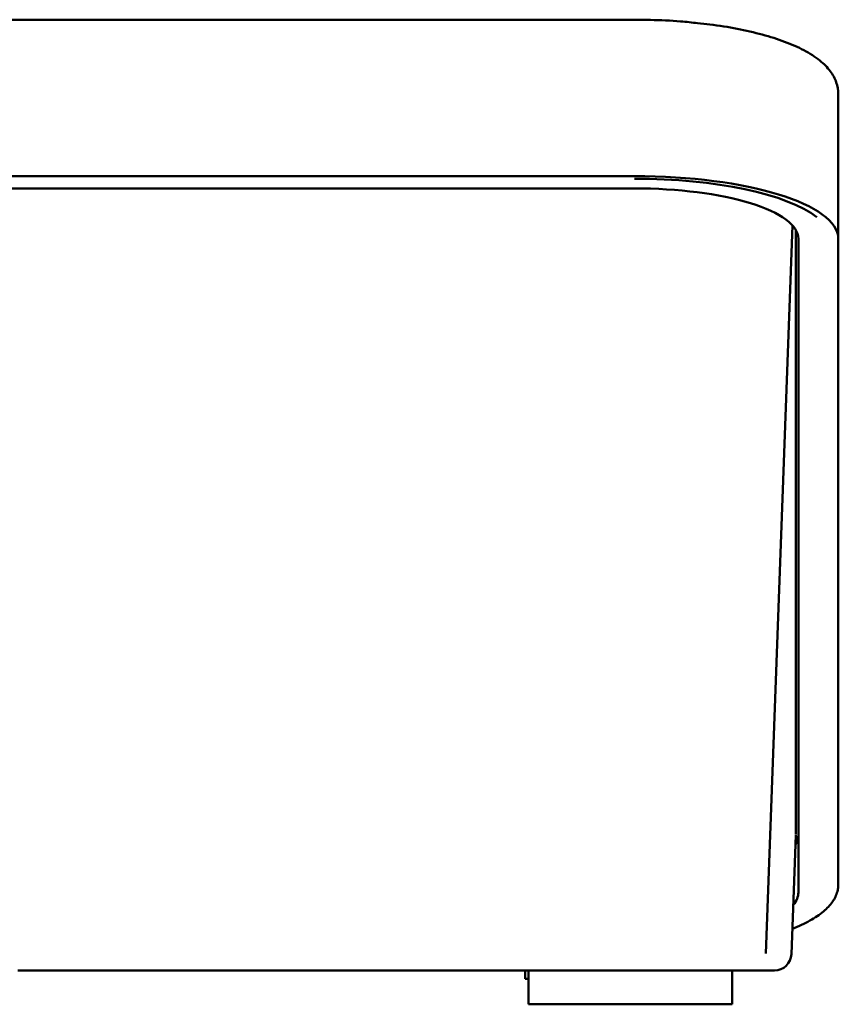
# Model space of a CAD drawing. Units: centimetres. Extents: x -56.8 to 29.7, y -21 to 21.
# Drawn here: x 1.3 to 6.1, y 7.5 to 13.3 of the extents above; entities that cross this region are included whole.
import ezdxf

# ---------------------------------------------------------------- set-up
doc = ezdxf.new("R2010")
doc.units = ezdxf.units.CM
doc.header["$MEASUREMENT"] = 0
doc.layers.add('layer 1', color=7, linetype='Continuous')

msp = doc.modelspace()

# ---------------------------------------------------------------- linework, layer by layer
at = {"layer": 'layer 1', "color": 250, "lineweight": 50}
for points in [[(-4.93605, 13.33335), (-4.93605, 13.33335), (4.91394, 13.33335), (4.91394, 13.33335)], [(4.91394, 13.33335), (4.91394, 13.33335), (4.91394, 13.33335), (4.91394, 13.33335)], [(6.11394, 12.09), (6.11394, 12.09), (6.11394, 12.89518), (6.11394, 12.89518)], [(-4.93605, 12.41198), (-4.93605, 12.41198), (4.91394, 12.41198), (4.91394, 12.41198)], [(4.91394, 12.41198), (4.91394, 12.41198), (4.91394, 12.41198), (4.91394, 12.41198)], [(4.91394, 12.41198), (5.57601, 12.41198), (6.113, 12.24694), (6.11393, 12.04316)], [(4.91394, 12.41198), (4.91394, 12.41198), (4.91394, 12.41198), (4.91394, 12.41198)], [(4.91394, 12.41198), (5.57601, 12.41198), (6.113, 12.24694), (6.11393, 12.04316)], [(4.91394, 12.41198), (5.57601, 12.41198), (6.113, 12.24694), (6.11393, 12.04316)], [(4.91394, 12.41198), (5.57601, 12.41198), (6.113, 12.24694), (6.11393, 12.04316)], [(4.91394, 12.41198), (5.57601, 12.41198), (6.113, 12.24694), (6.11393, 12.04316)], [(4.91394, 12.41198), (5.57601, 12.41198), (6.113, 12.24694), (6.11393, 12.04316)], [(4.91394, 12.41198), (5.57601, 12.41198), (6.113, 12.24694), (6.11393, 12.04316)], [(4.91394, 12.41198), (5.57601, 12.41198), (6.113, 12.24694), (6.11393, 12.04316)], [(4.91394, 12.41198), (5.57601, 12.41198), (6.113, 12.24694), (6.11393, 12.04316)], [(4.91394, 12.41198), (5.57601, 12.41198), (6.113, 12.24694), (6.11393, 12.04316)], [(4.91394, 12.41198), (5.57601, 12.41198), (6.113, 12.24694), (6.11393, 12.04316)], [(4.91394, 12.41198), (5.57601, 12.41198), (6.113, 12.24694), (6.11393, 12.04316)], [(4.91394, 12.41198), (5.57601, 12.41198), (6.113, 12.24694), (6.11393, 12.04316)], [(4.91394, 12.41198), (5.57601, 12.41198), (6.113, 12.24694), (6.11393, 12.04316)], [(4.91394, 12.41198), (5.57601, 12.41198), (6.113, 12.24694), (6.11393, 12.04316)], [(4.91394, 12.41198), (5.57601, 12.41198), (6.113, 12.24694), (6.11393, 12.04316)], [(4.91394, 12.41198), (5.57601, 12.41198), (6.113, 12.24694), (6.11393, 12.04316)], [(4.91394, 12.41198), (5.57601, 12.41198), (6.113, 12.24694), (6.11393, 12.04316)], [(4.91394, 12.41198), (5.57601, 12.41198), (6.113, 12.24694), (6.11393, 12.04316)], [(4.91394, 12.41198), (5.57601, 12.41198), (6.113, 12.24694), (6.11393, 12.04316)], [(4.91394, 12.41198), (5.57601, 12.41198), (6.113, 12.24694), (6.11393, 12.04316)], [(4.91394, 12.39659), (5.38927, 12.39659), (5.81562, 12.30658), (5.98679, 12.1701)], [(4.91394, 12.39659), (4.91394, 12.39659), (4.91394, 12.39659), (4.91394, 12.39659)], [(4.91394, 12.39659), (5.38927, 12.39659), (5.81562, 12.30658), (5.98679, 12.1701)], [(4.91394, 12.39659), (5.38927, 12.39659), (5.81562, 12.30658), (5.98679, 12.1701)], [(4.91394, 12.39659), (5.38927, 12.39659), (5.81562, 12.30658), (5.98679, 12.1701)], [(4.91394, 12.39659), (5.38927, 12.39659), (5.81562, 12.30658), (5.98679, 12.1701)], [(4.91394, 12.39659), (5.38927, 12.39659), (5.81562, 12.30658), (5.98679, 12.1701)], [(4.91394, 12.39659), (5.38927, 12.39659), (5.81562, 12.30658), (5.98679, 12.1701)], [(4.91394, 12.39659), (5.38927, 12.39659), (5.81562, 12.30658), (5.98679, 12.1701)], [(4.91394, 12.39659), (5.38927, 12.39659), (5.81562, 12.30658), (5.98679, 12.1701)], [(4.91394, 12.39659), (5.38927, 12.39659), (5.81562, 12.30658), (5.98679, 12.1701)], [(4.91394, 12.39659), (5.38927, 12.39659), (5.81562, 12.30658), (5.98679, 12.1701)], [(4.91394, 12.39659), (5.38927, 12.39659), (5.81562, 12.30658), (5.98679, 12.1701)], [(4.91394, 12.39659), (5.38927, 12.39659), (5.81562, 12.30658), (5.98679, 12.1701)], [(4.91394, 12.39659), (5.38927, 12.39659), (5.81562, 12.30658), (5.98679, 12.1701)], [(4.91394, 12.39659), (5.38927, 12.39659), (5.81562, 12.30658), (5.98679, 12.1701)], [(4.91394, 12.39659), (5.38927, 12.39659), (5.81562, 12.30658), (5.98679, 12.1701)], [(4.91394, 12.39659), (5.38927, 12.39659), (5.81562, 12.30658), (5.98679, 12.1701)], [(4.91394, 12.39659), (5.38927, 12.39659), (5.81562, 12.30658), (5.98679, 12.1701)], [(4.91394, 12.39659), (5.38927, 12.39659), (5.81562, 12.30658), (5.98679, 12.1701)], [(4.91394, 12.39659), (5.38927, 12.39659), (5.81562, 12.30658), (5.98679, 12.1701)], [(4.91394, 12.39659), (5.38927, 12.39659), (5.81562, 12.30658), (5.98679, 12.1701)], [(4.91394, 12.33965), (4.91394, 12.33965), (-4.93605, 12.33965), (-4.93605, 12.33965)], [(4.91394, 12.33965), (4.91394, 12.33965), (4.91394, 12.33965), (4.91394, 12.33965)], [(5.59629, 12.25266), (5.59629, 12.25266), (5.59629, 12.25266), (5.59629, 12.25266)], [(5.98679, 12.1701), (5.98679, 12.1701), (5.98679, 12.1701), (5.98679, 12.1701)], [(5.68749, 7.83315), (5.68749, 7.83315), (5.84382, 12.12192), (5.84382, 12.12192)], [(5.86394, 8.53298), (5.86394, 8.53298), (5.86394, 12.09478), (5.86394, 12.09478)], [(6.11394, 8.23973), (6.11394, 8.23973), (6.11394, 12.09), (6.11394, 12.09)], [(5.87894, 8.19237), (5.87894, 8.19237), (5.87894, 12.04264), (5.87894, 12.04264)], [(5.87894, 12.04264), (5.87894, 12.04264), (5.87894, 12.04264), (5.87894, 12.04264)], [(6.11393, 12.04316), (6.11393, 12.04316), (6.11393, 12.04316), (6.11393, 12.04316)], [(6.11394, 12.04316), (6.11394, 12.04316), (6.11394, 8.23937), (6.11394, 8.23937)], [(5.86387, 8.52966), (5.86387, 8.52966), (5.83802, 7.82846), (5.83802, 7.82846)], [(5.87894, 8.53114), (5.87894, 8.51248), (5.87322, 8.49386), (5.86188, 8.47554)], [(5.87894, 8.53114), (5.87894, 8.51248), (5.87322, 8.49386), (5.86188, 8.47554)], [(5.87894, 8.53114), (5.87894, 8.51248), (5.87322, 8.49386), (5.86188, 8.47554)], [(5.87894, 8.53114), (5.87894, 8.51248), (5.87322, 8.49386), (5.86188, 8.47554)], [(5.87894, 8.53114), (5.87894, 8.51248), (5.87322, 8.49386), (5.86188, 8.47554)], [(5.87894, 8.53114), (5.87894, 8.51248), (5.87322, 8.49386), (5.86188, 8.47554)], [(5.87894, 8.53114), (5.87894, 8.51248), (5.87322, 8.49386), (5.86188, 8.47554)], [(5.87894, 8.53114), (5.87894, 8.51248), (5.87322, 8.49386), (5.86188, 8.47554)], [(5.87894, 8.53114), (5.87894, 8.51248), (5.87322, 8.49386), (5.86188, 8.47554)], [(5.87894, 8.53114), (5.87894, 8.51248), (5.87322, 8.49386), (5.86188, 8.47554)], [(5.87894, 8.53114), (5.87894, 8.51248), (5.87322, 8.49386), (5.86188, 8.47554)], [(5.87894, 8.53114), (5.87894, 8.51248), (5.87322, 8.49386), (5.86188, 8.47554)], [(5.87894, 8.53114), (5.87894, 8.51248), (5.87322, 8.49386), (5.86188, 8.47554)], [(5.87894, 8.53114), (5.87894, 8.51248), (5.87322, 8.49386), (5.86188, 8.47554)], [(5.87894, 8.53114), (5.87894, 8.51248), (5.87322, 8.49386), (5.86188, 8.47554)], [(5.87894, 8.53114), (5.87894, 8.51248), (5.87322, 8.49386), (5.86188, 8.47554)], [(5.87894, 8.53114), (5.87894, 8.51248), (5.87322, 8.49386), (5.86188, 8.47554)], [(5.87894, 8.53114), (5.87894, 8.51248), (5.87322, 8.49386), (5.86188, 8.47554)], [(5.87894, 8.53114), (5.87894, 8.51248), (5.87322, 8.49386), (5.86188, 8.47554)], [(5.87894, 8.53114), (5.87894, 8.51248), (5.87322, 8.49386), (5.86188, 8.47554)], [(5.87894, 8.53114), (5.87894, 8.51248), (5.87322, 8.49386), (5.86188, 8.47554)], [(5.87894, 8.53114), (5.87894, 8.53114), (5.87894, 8.53114), (5.87894, 8.53114)], [(5.86188, 8.47554), (5.86188, 8.47554), (5.86188, 8.47554), (5.86188, 8.47554)], [(5.87894, 8.19237), (5.87894, 8.1675), (5.86878, 8.14272), (5.84872, 8.11862)], [(5.87894, 8.19237), (5.87894, 8.1675), (5.86878, 8.14272), (5.84872, 8.11862)], [(5.87894, 8.19237), (5.87894, 8.1675), (5.86878, 8.14272), (5.84872, 8.11862)], [(5.87894, 8.19237), (5.87894, 8.1675), (5.86878, 8.14272), (5.84872, 8.11862)], [(5.87894, 8.19237), (5.87894, 8.1675), (5.86878, 8.14272), (5.84872, 8.11862)], [(5.87894, 8.19237), (5.87894, 8.1675), (5.86878, 8.14272), (5.84872, 8.11862)], [(5.87894, 8.19237), (5.87894, 8.1675), (5.86878, 8.14272), (5.84872, 8.11862)], [(5.87894, 8.19237), (5.87894, 8.1675), (5.86878, 8.14272), (5.84872, 8.11862)], [(5.87894, 8.19237), (5.87894, 8.1675), (5.86878, 8.14272), (5.84872, 8.11862)], [(5.87894, 8.19237), (5.87894, 8.1675), (5.86878, 8.14272), (5.84872, 8.11862)], [(5.87894, 8.19237), (5.87894, 8.1675), (5.86878, 8.14272), (5.84872, 8.11862)], [(5.87894, 8.19237), (5.87894, 8.1675), (5.86878, 8.14272), (5.84872, 8.11862)], [(5.87894, 8.19237), (5.87894, 8.1675), (5.86878, 8.14272), (5.84872, 8.11862)], [(5.87894, 8.19237), (5.87894, 8.1675), (5.86878, 8.14272), (5.84872, 8.11862)], [(5.87894, 8.19237), (5.87894, 8.1675), (5.86878, 8.14272), (5.84872, 8.11862)], [(5.87894, 8.19237), (5.87894, 8.1675), (5.86878, 8.14272), (5.84872, 8.11862)], [(5.87894, 8.19237), (5.87894, 8.1675), (5.86878, 8.14272), (5.84872, 8.11862)], [(5.87894, 8.19237), (5.87894, 8.1675), (5.86878, 8.14272), (5.84872, 8.11862)], [(5.87894, 8.19237), (5.87894, 8.1675), (5.86878, 8.14272), (5.84872, 8.11862)], [(5.87894, 8.19237), (5.87894, 8.1675), (5.86878, 8.14272), (5.84872, 8.11862)], [(5.87894, 8.19237), (5.87894, 8.1675), (5.86878, 8.14272), (5.84872, 8.11862)], [(5.87894, 8.19237), (5.87894, 8.19237), (5.87894, 8.19237), (5.87894, 8.19237)], [(6.11147, 8.21605), (6.11147, 8.21605), (6.11147, 8.21606), (6.11147, 8.21606)], [(6.11147, 8.21606), (6.11159, 8.21546), (6.11171, 8.21486), (6.11183, 8.21426)], [(6.11147, 8.21606), (6.11159, 8.21546), (6.11171, 8.21486), (6.11183, 8.21426)], [(6.11147, 8.21606), (6.11159, 8.21546), (6.11171, 8.21486), (6.11183, 8.21426)], [(6.11147, 8.21606), (6.11159, 8.21546), (6.11171, 8.21486), (6.11183, 8.21426)], [(6.11147, 8.21606), (6.11159, 8.21546), (6.11171, 8.21486), (6.11183, 8.21426)], [(6.11147, 8.21606), (6.11159, 8.21546), (6.11171, 8.21486), (6.11183, 8.21426)], [(6.11147, 8.21606), (6.11159, 8.21546), (6.11171, 8.21486), (6.11183, 8.21426)], [(6.11147, 8.21606), (6.11159, 8.21546), (6.11171, 8.21486), (6.11183, 8.21426)], [(6.11147, 8.21606), (6.11159, 8.21546), (6.11171, 8.21486), (6.11183, 8.21426)], [(6.11147, 8.21606), (6.11159, 8.21546), (6.11171, 8.21486), (6.11183, 8.21426)], [(6.11147, 8.21606), (6.11159, 8.21546), (6.11171, 8.21486), (6.11183, 8.21426)], [(6.11147, 8.21606), (6.11159, 8.21546), (6.11171, 8.21486), (6.11183, 8.21426)], [(6.11147, 8.21606), (6.11159, 8.21546), (6.11171, 8.21486), (6.11183, 8.21426)], [(6.11147, 8.21606), (6.11159, 8.21546), (6.11171, 8.21486), (6.11183, 8.21426)], [(6.11147, 8.21605), (6.11159, 8.21545), (6.11171, 8.21486), (6.11183, 8.21426)], [(6.11147, 8.21605), (6.11159, 8.21546), (6.11171, 8.21486), (6.11183, 8.21426)], [(6.11147, 8.21605), (6.11159, 8.21546), (6.11171, 8.21486), (6.11183, 8.21426)], [(6.11147, 8.21605), (6.11159, 8.21546), (6.11171, 8.21486), (6.11183, 8.21426)], [(6.11147, 8.21605), (6.11159, 8.21546), (6.11171, 8.21486), (6.11183, 8.21426)], [(6.11147, 8.21605), (6.11159, 8.21546), (6.11171, 8.21486), (6.11183, 8.21426)], [(6.11147, 8.21605), (6.11159, 8.21546), (6.11171, 8.21486), (6.11183, 8.21426)], [(6.11183, 8.21426), (6.11183, 8.21426), (6.11183, 8.21426), (6.11183, 8.21426)], [(5.84872, 8.11862), (5.84872, 8.11862), (5.84872, 8.11862), (5.84872, 8.11862)], [(5.83798, 7.82888), (5.83619, 7.7752), (5.79197, 7.73259), (5.73804, 7.73259)], [(5.83798, 7.82888), (5.83619, 7.7752), (5.79197, 7.73259), (5.73804, 7.73259)], [(5.83798, 7.82888), (5.83619, 7.7752), (5.79197, 7.73259), (5.73804, 7.73259)], [(5.83798, 7.82888), (5.83619, 7.7752), (5.79197, 7.73259), (5.73804, 7.73259)], [(5.83798, 7.82888), (5.83619, 7.7752), (5.79197, 7.73259), (5.73804, 7.73259)], [(5.83798, 7.82888), (5.83619, 7.7752), (5.79197, 7.73259), (5.73804, 7.73259)], [(5.83798, 7.82888), (5.83619, 7.7752), (5.79197, 7.73259), (5.73804, 7.73259)], [(5.83798, 7.82888), (5.83619, 7.7752), (5.79197, 7.73259), (5.73804, 7.73259)], [(5.83798, 7.82888), (5.83619, 7.7752), (5.79197, 7.73259), (5.73804, 7.73259)], [(5.83798, 7.82888), (5.83619, 7.7752), (5.79197, 7.73259), (5.73804, 7.73259)], [(5.83798, 7.82888), (5.83619, 7.7752), (5.79197, 7.73259), (5.73804, 7.73259)], [(5.83798, 7.82888), (5.83619, 7.7752), (5.79197, 7.73259), (5.73804, 7.73259)], [(5.83798, 7.82888), (5.83619, 7.7752), (5.79197, 7.73259), (5.73804, 7.73259)], [(5.83798, 7.82888), (5.83619, 7.7752), (5.79197, 7.73259), (5.73804, 7.73259)], [(5.83798, 7.82888), (5.83619, 7.7752), (5.79197, 7.73259), (5.73804, 7.73259)], [(5.83798, 7.82888), (5.83619, 7.7752), (5.79197, 7.73259), (5.73804, 7.73259)], [(5.83798, 7.82888), (5.83619, 7.7752), (5.79197, 7.73259), (5.73804, 7.73259)], [(5.83798, 7.82888), (5.83619, 7.7752), (5.79197, 7.73259), (5.73804, 7.73259)], [(5.83798, 7.82888), (5.83619, 7.7752), (5.79197, 7.73259), (5.73804, 7.73259)], [(5.83798, 7.82888), (5.83619, 7.7752), (5.79197, 7.73259), (5.73804, 7.73259)], [(5.83798, 7.82888), (5.83619, 7.7752), (5.79197, 7.73259), (5.73804, 7.73259)], [(5.83798, 7.82888), (5.83798, 7.82888), (5.83798, 7.82888), (5.83798, 7.82888)], [(1.30479, 7.73259), (1.30479, 7.73259), (1.28468, 7.73259), (1.28468, 7.73259)], [(1.30479, 7.73259), (1.30479, 7.73259), (4.91394, 7.73259), (4.91394, 7.73259)], [(4.2712, 7.68279), (4.2712, 7.68279), (4.2712, 7.73259), (4.2712, 7.73259)], [(4.28938, 7.53338), (4.28938, 7.53338), (4.28938, 7.73259), (4.28938, 7.73259)], [(5.48937, 7.53338), (5.48937, 7.53338), (5.48937, 7.73259), (5.48937, 7.73259)], [(5.58815, 7.73259), (5.58815, 7.73259), (5.58852, 7.73259), (5.58852, 7.73259)], [(5.73804, 7.73259), (5.73804, 7.73259), (5.59617, 7.73259), (5.59617, 7.73259)], [(5.73804, 7.73259), (5.73804, 7.73259), (5.73804, 7.73259), (5.73804, 7.73259)], [(4.28938, 7.68279), (4.28938, 7.68279), (4.2712, 7.68279), (4.2712, 7.68279)], [(5.48937, 7.53338), (5.48937, 7.53338), (4.28938, 7.53338), (4.28938, 7.53338)]]:
    msp.add_open_spline(points, degree=3, dxfattribs=at)
for points, knots in [([(4.91394, 13.33335), (4.94549, 13.33335), (4.97684, 13.33292), (5.00821, 13.33213), (5.00821, 13.33213), (5.06793, 13.33065), (5.12769, 13.3279), (5.18559, 13.32316), (5.18559, 13.32316), (5.21944, 13.32039), (5.25265, 13.31694), (5.28548, 13.3129)], [0, 0, 0, 0, 0.25, 0.25, 0.25, 0.25, 0.5, 0.5, 0.5, 0.5, 1, 1, 1, 1]), ([(5.28548, 13.3129), (5.3097, 13.3108), (5.33349, 13.30838), (5.35684, 13.30558), (5.35684, 13.30558), (5.41304, 13.29881), (5.46663, 13.28977), (5.51807, 13.27966), (5.51807, 13.27966), (5.56981, 13.26949), (5.61936, 13.25825), (5.66595, 13.24571), (5.66595, 13.24571), (5.71299, 13.23304), (5.75699, 13.21905), (5.79768, 13.20385), (5.79768, 13.20385), (5.83902, 13.1884), (5.87694, 13.17172), (5.91123, 13.15361), (5.91123, 13.15361), (5.94641, 13.13504), (5.97779, 13.11497), (6.00522, 13.09278), (6.00522, 13.09278), (6.02886, 13.07365), (6.04957, 13.05296), (6.06683, 13.02965), (6.06683, 13.02965), (6.08182, 13.0094), (6.09421, 12.98718), (6.10225, 12.96359), (6.10225, 12.96359), (6.10962, 12.942), (6.11335, 12.91925), (6.11394, 12.89518)], [0, 0, 0, 0, 0.1, 0.1, 0.1, 0.1, 0.2, 0.2, 0.2, 0.2, 0.3, 0.3, 0.3, 0.3, 0.4, 0.4, 0.4, 0.4, 0.5, 0.5, 0.5, 0.5, 0.6, 0.6, 0.6, 0.6, 0.7, 0.7, 0.7, 0.7, 0.8, 0.8, 0.8, 0.8, 1, 1, 1, 1]), ([(4.91394, 12.33965), (5.16987, 12.33965), (5.41532, 12.30836), (5.59629, 12.25266), (5.59629, 12.25266), (5.77727, 12.19696), (5.87894, 12.12141), (5.87894, 12.04264)], [0, 0, 0, 0, 0.3333333, 0.3333333, 0.3333333, 0.3333333, 1, 1, 1, 1]), ([(4.91394, 12.33965), (5.16987, 12.33965), (5.41532, 12.30836), (5.59629, 12.25266), (5.59629, 12.25266), (5.77727, 12.19696), (5.87894, 12.12141), (5.87894, 12.04264)], [0, 0, 0, 0, 0.3333333, 0.3333333, 0.3333333, 0.3333333, 1, 1, 1, 1]), ([(4.91394, 12.33965), (5.16987, 12.33965), (5.41532, 12.30836), (5.59629, 12.25266), (5.59629, 12.25266), (5.77727, 12.19696), (5.87894, 12.12141), (5.87894, 12.04264)], [0, 0, 0, 0, 0.3333333, 0.3333333, 0.3333333, 0.3333333, 1, 1, 1, 1]), ([(4.91394, 12.33965), (5.16987, 12.33965), (5.41532, 12.30836), (5.59629, 12.25266), (5.59629, 12.25266), (5.77727, 12.19696), (5.87894, 12.12141), (5.87894, 12.04264)], [0, 0, 0, 0, 0.3333333, 0.3333333, 0.3333333, 0.3333333, 1, 1, 1, 1]), ([(4.91394, 12.33965), (5.16987, 12.33965), (5.41532, 12.30836), (5.59629, 12.25266), (5.59629, 12.25266), (5.77727, 12.19696), (5.87894, 12.12141), (5.87894, 12.04264)], [0, 0, 0, 0, 0.3333333, 0.3333333, 0.3333333, 0.3333333, 1, 1, 1, 1]), ([(4.91394, 12.33965), (5.16987, 12.33965), (5.41532, 12.30836), (5.59629, 12.25266), (5.59629, 12.25266), (5.77727, 12.19696), (5.87894, 12.12141), (5.87894, 12.04264)], [0, 0, 0, 0, 0.3333333, 0.3333333, 0.3333333, 0.3333333, 1, 1, 1, 1]), ([(4.91394, 12.33965), (5.16987, 12.33965), (5.41532, 12.30836), (5.59629, 12.25266), (5.59629, 12.25266), (5.77727, 12.19696), (5.87894, 12.12141), (5.87894, 12.04264)], [0, 0, 0, 0, 0.3333333, 0.3333333, 0.3333333, 0.3333333, 1, 1, 1, 1]), ([(4.91394, 12.33965), (5.16987, 12.33965), (5.41532, 12.30836), (5.59629, 12.25266), (5.59629, 12.25266), (5.77727, 12.19696), (5.87894, 12.12141), (5.87894, 12.04264)], [0, 0, 0, 0, 0.3333333, 0.3333333, 0.3333333, 0.3333333, 1, 1, 1, 1]), ([(4.91394, 12.33965), (5.16987, 12.33965), (5.41532, 12.30836), (5.59629, 12.25266), (5.59629, 12.25266), (5.77727, 12.19696), (5.87894, 12.12141), (5.87894, 12.04264)], [0, 0, 0, 0, 0.3333333, 0.3333333, 0.3333333, 0.3333333, 1, 1, 1, 1]), ([(4.91394, 12.33965), (5.16987, 12.33965), (5.41532, 12.30836), (5.59629, 12.25266), (5.59629, 12.25266), (5.77727, 12.19696), (5.87894, 12.12141), (5.87894, 12.04264)], [0, 0, 0, 0, 0.3333333, 0.3333333, 0.3333333, 0.3333333, 1, 1, 1, 1]), ([(4.91394, 12.33965), (5.16987, 12.33965), (5.41532, 12.30836), (5.59629, 12.25266), (5.59629, 12.25266), (5.77727, 12.19696), (5.87894, 12.12141), (5.87894, 12.04264)], [0, 0, 0, 0, 0.3333333, 0.3333333, 0.3333333, 0.3333333, 1, 1, 1, 1]), ([(4.91394, 12.33965), (5.16987, 12.33965), (5.41532, 12.30836), (5.59629, 12.25266), (5.59629, 12.25266), (5.77727, 12.19696), (5.87894, 12.12141), (5.87894, 12.04264)], [0, 0, 0, 0, 0.3333333, 0.3333333, 0.3333333, 0.3333333, 1, 1, 1, 1]), ([(4.91394, 12.33965), (5.16987, 12.33965), (5.41532, 12.30836), (5.59629, 12.25266), (5.59629, 12.25266), (5.77727, 12.19696), (5.87894, 12.12141), (5.87894, 12.04264)], [0, 0, 0, 0, 0.3333333, 0.3333333, 0.3333333, 0.3333333, 1, 1, 1, 1]), ([(4.91394, 12.33965), (5.16987, 12.33965), (5.41532, 12.30836), (5.59629, 12.25266), (5.59629, 12.25266), (5.77727, 12.19696), (5.87894, 12.12141), (5.87894, 12.04264)], [0, 0, 0, 0, 0.3333333, 0.3333333, 0.3333333, 0.3333333, 1, 1, 1, 1]), ([(4.91394, 12.33965), (5.16987, 12.33965), (5.41532, 12.30836), (5.59629, 12.25266), (5.59629, 12.25266), (5.77727, 12.19696), (5.87894, 12.12141), (5.87894, 12.04264)], [0, 0, 0, 0, 0.3333333, 0.3333333, 0.3333333, 0.3333333, 1, 1, 1, 1]), ([(4.91394, 12.33965), (5.16987, 12.33965), (5.41532, 12.30836), (5.59629, 12.25266), (5.59629, 12.25266), (5.77727, 12.19696), (5.87894, 12.12141), (5.87894, 12.04264)], [0, 0, 0, 0, 0.3333333, 0.3333333, 0.3333333, 0.3333333, 1, 1, 1, 1]), ([(4.91394, 12.33965), (5.16987, 12.33965), (5.41532, 12.30836), (5.59629, 12.25266), (5.59629, 12.25266), (5.77727, 12.19696), (5.87894, 12.12141), (5.87894, 12.04264)], [0, 0, 0, 0, 0.3333333, 0.3333333, 0.3333333, 0.3333333, 1, 1, 1, 1]), ([(4.91394, 12.33965), (5.16987, 12.33965), (5.41532, 12.30836), (5.59629, 12.25266), (5.59629, 12.25266), (5.77727, 12.19696), (5.87894, 12.12141), (5.87894, 12.04264)], [0, 0, 0, 0, 0.3333333, 0.3333333, 0.3333333, 0.3333333, 1, 1, 1, 1]), ([(4.91394, 12.33965), (5.16987, 12.33965), (5.41532, 12.30836), (5.59629, 12.25266), (5.59629, 12.25266), (5.77727, 12.19696), (5.87894, 12.12141), (5.87894, 12.04264)], [0, 0, 0, 0, 0.3333333, 0.3333333, 0.3333333, 0.3333333, 1, 1, 1, 1]), ([(4.91394, 12.33965), (5.16987, 12.33965), (5.41532, 12.30836), (5.59629, 12.25266), (5.59629, 12.25266), (5.77727, 12.19696), (5.87894, 12.12141), (5.87894, 12.04264)], [0, 0, 0, 0, 0.3333333, 0.3333333, 0.3333333, 0.3333333, 1, 1, 1, 1]), ([(4.91394, 12.33965), (5.16987, 12.33965), (5.41532, 12.30836), (5.59629, 12.25266), (5.59629, 12.25266), (5.77727, 12.19696), (5.87894, 12.12141), (5.87894, 12.04264)], [0, 0, 0, 0, 0.3333333, 0.3333333, 0.3333333, 0.3333333, 1, 1, 1, 1]), ([(6.11394, 8.23973), (6.11377, 8.22548), (6.112, 8.21164), (6.10844, 8.19813), (6.10844, 8.19813), (6.10282, 8.17676), (6.09273, 8.1562), (6.07939, 8.13703), (6.07939, 8.13703), (6.06537, 8.11689), (6.04775, 8.09829), (6.02693, 8.08071), (6.02693, 8.08071), (6.00402, 8.06134), (5.97723, 8.04322), (5.94674, 8.02611), (5.94674, 8.02611), (5.91609, 8.00891), (5.88172, 7.99275), (5.84386, 7.97762)], [0, 0, 0, 0, 0.1666667, 0.1666667, 0.1666667, 0.1666667, 0.3333333, 0.3333333, 0.3333333, 0.3333333, 0.5, 0.5, 0.5, 0.5, 0.6666667, 0.6666667, 0.6666667, 0.6666667, 1, 1, 1, 1]), ([(5.59617, 7.73259), (5.59607, 7.73259), (5.59597, 7.73259), (5.5958, 7.73259), (5.5958, 7.73259), (5.59546, 7.73259), (5.59486, 7.73259), (5.59405, 7.73259), (5.59405, 7.73259), (5.59285, 7.73259), (5.5912, 7.73259), (5.58905, 7.73259), (5.58905, 7.73259), (5.58621, 7.73259), (5.58253, 7.73259), (5.57802, 7.73259), (5.57802, 7.73259), (5.57229, 7.73259), (5.56524, 7.73259), (5.55691, 7.73259), (5.55691, 7.73259), (5.54863, 7.73259), (5.53908, 7.73259), (5.52828, 7.73259), (5.52828, 7.73259), (5.51749, 7.73259), (5.50545, 7.73259), (5.49222, 7.73259), (5.49222, 7.73259), (5.47899, 7.73259), (5.46458, 7.73259), (5.44898, 7.73259), (5.44898, 7.73259), (5.43525, 7.73259), (5.42061, 7.73259), (5.4051, 7.73259), (5.4051, 7.73259), (5.38547, 7.73259), (5.36446, 7.73259), (5.34224, 7.73259), (5.34224, 7.73259), (5.31241, 7.73259), (5.28042, 7.73259), (5.24683, 7.7326), (5.24683, 7.7326), (5.23003, 7.7326), (5.21282, 7.7326), (5.19526, 7.7326), (5.19526, 7.7326), (5.17771, 7.7326), (5.1598, 7.7326), (5.1416, 7.7326), (5.1416, 7.7326), (5.12655, 7.7326), (5.1113, 7.7326), (5.09588, 7.73259), (5.09588, 7.73259), (5.07409, 7.73259), (5.05196, 7.73259), (5.02961, 7.73259), (5.02961, 7.73259), (5.01789, 7.73259), (5.0061, 7.73259), (4.99428, 7.73259), (4.99428, 7.73259), (4.98392, 7.73259), (4.97353, 7.73259), (4.96312, 7.73259), (4.96312, 7.73259), (4.9542, 7.73259), (4.94526, 7.73259), (4.93631, 7.73259), (4.93631, 7.73259), (4.92886, 7.73259), (4.9214, 7.73259), (4.91394, 7.73259)], [0, 0, 0, 0, 0.05, 0.05, 0.05, 0.05, 0.1, 0.1, 0.1, 0.1, 0.15, 0.15, 0.15, 0.15, 0.2, 0.2, 0.2, 0.2, 0.25, 0.25, 0.25, 0.25, 0.3, 0.3, 0.3, 0.3, 0.35, 0.35, 0.35, 0.35, 0.4, 0.4, 0.4, 0.4, 0.45, 0.45, 0.45, 0.45, 0.5, 0.5, 0.5, 0.5, 0.55, 0.55, 0.55, 0.55, 0.6, 0.6, 0.6, 0.6, 0.65, 0.65, 0.65, 0.65, 0.7, 0.7, 0.7, 0.7, 0.75, 0.75, 0.75, 0.75, 0.8, 0.8, 0.8, 0.8, 0.85, 0.85, 0.85, 0.85, 0.9, 0.9, 0.9, 0.9, 1, 1, 1, 1])]:
    msp.add_open_spline(points, degree=3, knots=knots, dxfattribs=at)

doc.saveas('drawing.dxf')
